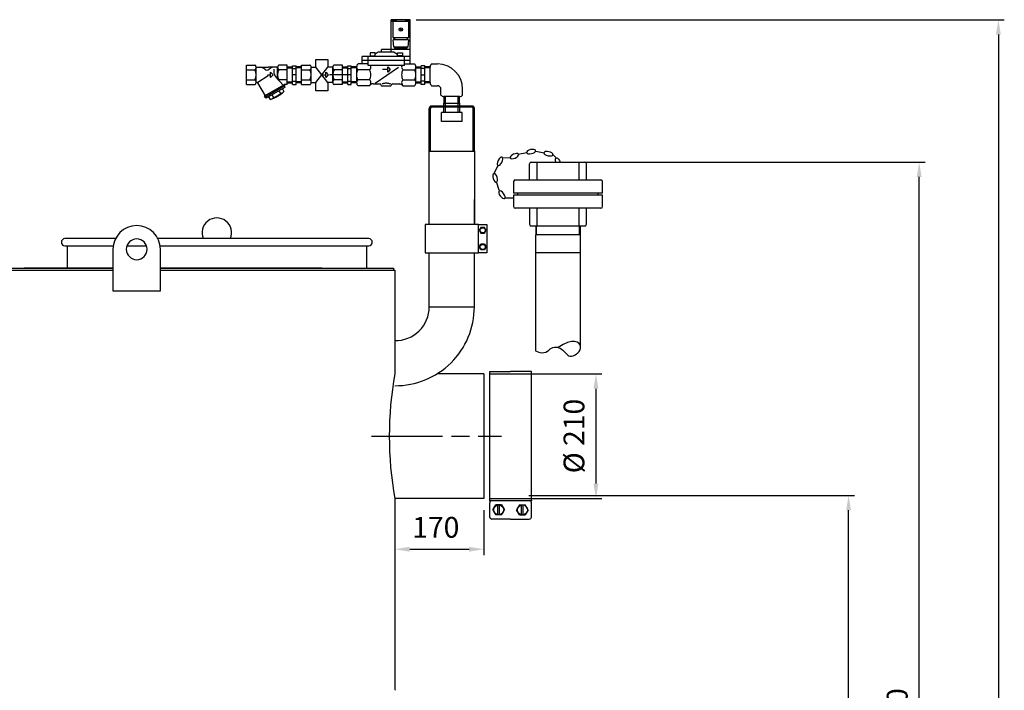
# Model space of a CAD drawing. Units: millimetres. Extents: x -20812 to -17510, y 69253 to 74061.
# Drawn here: x -19169 to -17510, y 72930 to 74061 of the extents above; entities that cross this region are included whole.
import ezdxf

# ---------------------------------------------------------------- set-up
doc = ezdxf.new("R2010")
doc.units = ezdxf.units.MM
doc.linetypes.add('AM_ISO08W050', pattern=[18, 12, -1.5, 3, -1.5])
for name, color, linetype, lineweight in [('AM_5', 3, 'Continuous', 25), ('AM_7', 4, 'AM_ISO08W050', 25), ('KÖRPERLINIEN', 1, 'Continuous', 25)]:
    doc.layers.add(name, color=color, linetype=linetype, lineweight=lineweight)
doc.styles.get("Standard").update_dxf_attribs({"font": 'ISOCP.SHX'})
doc.dimstyles.new('AM_ISO$0', dxfattribs={"dimtxt": 3.5, "dimasz": 2.5, "dimexe": 1, "dimexo": 1, "dimgap": 1.5, "dimtad": 1, "dimdsep": 46, "dimtxsty": 'STANDARD', "dimcen": 0, "dimclrd": 3, "dimclre": 3, "dimclrt": 2, "dimadec": 0, "dimazin": 2, "dimtp": 0.1, "dimtm": 0.1, "dimtfac": 0.71, "dimtmove": 0, "dimatfit": 3, "dimfxl": 1, "dimlwd": -1, "dimlwe": -1, "dimarcsym": 0})

# ---------------------------------------------------------------- blocks, each defined once
blk = doc.blocks.new('*D10')
at = {"layer": 'AM_5', "color": 3}
for p, q in [((-18537, 73243.5), (-18537, 73157.8)), ((-18387, 73233.5), (-18387, 73157.8)), ((-18512, 73167.8), (-18412, 73167.8))]:
    blk.add_line(p, q, dxfattribs=at)
for points in [[(-18512, 73172), (-18512, 73163.7), (-18537, 73167.8)], [(-18412, 73172), (-18412, 73163.7), (-18387, 73167.8)]]:
    blk.add_solid(points, dxfattribs=at)
at = {"layer": 'DEFPOINTS', "color": 0}
for p in [(-18537, 73253.5), (-18387, 73243.5), (-18387, 73167.8)]:
    blk.add_point(p, dxfattribs=at)
at = {"layer": 'AM_5', "color": 2, "insert": (-18468, 73200.3), "char_height": 35, "attachment_point": 5}
blk.add_mtext('170', dxfattribs=at)
blk = doc.blocks.new('*D11')
at = {"layer": 'AM_5', "color": 3}
for p, q in [((-18377, 73463.5), (-18188.1, 73463.5)), ((-18198.1, 73438.5), (-18198.1, 73278.5)), ((-18377, 73253.5), (-18188.1, 73253.5))]:
    blk.add_line(p, q, dxfattribs=at)
for points in [[(-18202.3, 73438.5), (-18194, 73438.5), (-18198.1, 73463.5)], [(-18202.3, 73278.5), (-18194, 73278.5), (-18198.1, 73253.5)]]:
    blk.add_solid(points, dxfattribs=at)
at = {"layer": 'DEFPOINTS', "color": 0}
for p in [(-18387, 73463.5), (-18387, 73253.5), (-18198.1, 73253.5)]:
    blk.add_point(p, dxfattribs=at)
at = {"layer": 'AM_5', "color": 2, "insert": (-18230.6, 73358.7), "char_height": 35, "attachment_point": 5, "rotation": 90}
blk.add_mtext('%%c 210', dxfattribs=at)
blk = doc.blocks.new('*D13')
at = {"layer": 'AM_5', "color": 3}
for p, q in [((-18311, 73258.5), (-17762.4, 73258.5)), ((-17772.4, 71595.7), (-17772.4, 73233.5)), ((-18502, 71570.7), (-17762.4, 71570.7))]:
    blk.add_line(p, q, dxfattribs=at)
for points in [[(-17776.5, 73233.5), (-17768.2, 73233.5), (-17772.4, 73258.5)], [(-17776.5, 71595.7), (-17768.2, 71595.7), (-17772.4, 71570.7)]]:
    blk.add_solid(points, dxfattribs=at)
at = {"layer": 'DEFPOINTS', "color": 0}
for p in [(-18321, 73258.5), (-17772.4, 73258.5), (-18512, 71570.7)]:
    blk.add_point(p, dxfattribs=at)
at = {"layer": 'AM_5', "color": 2, "insert": (-17804.9, 72571.8), "char_height": 35, "attachment_point": 5, "rotation": 90}
blk.add_mtext('1685', dxfattribs=at)
blk = doc.blocks.new('*D15')
at = {"layer": 'AM_5', "color": 3}
for p, q in [((-18233.2, 73820.7), (-17643.4, 73820.7)), ((-17653.4, 71595.7), (-17653.4, 73795.7)), ((-18502, 71570.7), (-17643.4, 71570.7))]:
    blk.add_line(p, q, dxfattribs=at)
for points in [[(-17657.5, 73795.7), (-17649.2, 73795.7), (-17653.4, 73820.7)], [(-17657.5, 71595.7), (-17649.2, 71595.7), (-17653.4, 71570.7)]]:
    blk.add_solid(points, dxfattribs=at)
at = {"layer": 'DEFPOINTS', "color": 0}
for p in [(-18243.2, 73820.7), (-17653.4, 73820.7), (-18512, 71570.7)]:
    blk.add_point(p, dxfattribs=at)
at = {"layer": 'AM_5', "color": 2, "insert": (-17685.9, 72880.5), "char_height": 35, "attachment_point": 5, "rotation": 90}
blk.add_mtext('2250', dxfattribs=at)
blk = doc.blocks.new('*D16')
at = {"layer": 'AM_5', "color": 3}
for p, q in [((-18501, 74060.7), (-17509.9, 74060.7)), ((-17519.9, 74035.7), (-17519.9, 71595.7)), ((-18502, 71570.7), (-17509.9, 71570.7))]:
    blk.add_line(p, q, dxfattribs=at)
for points in [[(-17524.1, 74035.7), (-17515.8, 74035.7), (-17519.9, 74060.7)], [(-17524.1, 71595.7), (-17515.8, 71595.7), (-17519.9, 71570.7)]]:
    blk.add_solid(points, dxfattribs=at)
at = {"layer": 'DEFPOINTS', "color": 0}
for p in [(-18511, 74060.7), (-18512, 71570.7), (-17519.9, 71570.7)]:
    blk.add_point(p, dxfattribs=at)
at = {"layer": 'AM_5', "color": 2, "insert": (-17552.4, 72760), "char_height": 35, "attachment_point": 5, "rotation": 90}
blk.add_mtext('2490', dxfattribs=at)

msp = doc.modelspace()

# ---------------------------------------------------------------- linework, layer by layer
at = {"layer": 'AM_7', "ltscale": 10}
msp.add_line((-18576.404, 73358.546), (-18356.971, 73358.546), dxfattribs=at)
at = {"layer": 'KÖRPERLINIEN'}
for p, q in [((-18542.964, 74005.749), (-18542.964, 74060.749)), ((-18510.962, 74060.749), (-18542.962, 74060.749)), ((-18510.962, 74057.749), (-18542.962, 74057.749)), ((-18542.466, 74059.749), (-18542.466, 74057.749)), ((-18535.464, 74059.749), (-18542.464, 74059.749)), ((-18540.464, 74057.749), (-18540.464, 74030.749)), ((-18535.464, 74057.749), (-18535.464, 74059.749)), ((-18534.966, 74060.749), (-18534.966, 74057.749)), ((-18518.96, 74060.749), (-18518.96, 74057.749)), ((-18518.462, 74057.749), (-18518.462, 74059.749)), ((-18518.462, 74059.749), (-18511.463, 74059.749)), ((-18513.462, 74030.749), (-18513.462, 74057.749)), ((-18511.46, 74059.749), (-18511.46, 74057.749)), ((-18510.962, 73986.026), (-18510.962, 74060.749)), ((-18525.22, 74041.804), (-18529.403, 74045.988)), ((-18524.517, 74042.512), (-18528.7, 74046.695)), ((-18540.464, 74030.749), (-18513.465, 74030.749)), ((-18513.96, 74026.75), (-18539.964, 74026.75)), ((-18538.96, 74014.25), (-18539.96, 74026.75)), ((-18538.208, 74026.75), (-18538.208, 74030.75)), ((-18537.71, 74030.749), (-18537.71, 74026.749)), ((-18516.216, 74030.749), (-18516.216, 74026.749)), ((-18515.708, 74026.75), (-18515.708, 74030.75)), ((-18513.96, 74026.75), (-18514.96, 74014.25)), ((-18578.716, 74004.749), (-18578.716, 73998.75)), ((-18570.21, 74004.749), (-18578.71, 74004.749)), ((-18564.966, 74005.749), (-18570.216, 74002.553)), ((-18570.21, 73998.75), (-18570.21, 74004.749)), ((-18537.964, 74005.749), (-18564.965, 74005.749)), ((-18510.962, 74010.749), (-18559.462, 74010.749)), ((-18559.458, 74005.749), (-18559.458, 74010.749)), ((-18514.956, 74014.25), (-18538.959, 74014.25)), ((-18537.964, 74005.749), (-18532.714, 74002.553)), ((-18537.71, 74014.25), (-18537.71, 74012.562)), ((-18537.71, 74012.561), (-18516.21, 74012.561)), ((-18532.71, 73998.75), (-18532.71, 74004.749)), ((-18532.71, 74004.749), (-18524.211, 74004.749)), ((-18531.958, 74014.25), (-18531.958, 74012.561)), ((-18524.214, 74004.749), (-18524.214, 73998.75)), ((-18521.958, 74014.25), (-18521.958, 74012.561)), ((-18516.216, 74012.561), (-18516.216, 74014.249)), ((-18670.38, 73980.498), (-18670.38, 73993.411)), ((-18670.38, 73993.411), (-18649.853, 73993.411)), ((-18649.853, 73993.411), (-18649.853, 73980.396)), ((-18581.958, 73986.026), (-18599.065, 73986.026)), ((-18510.962, 73998.75), (-18591.962, 73998.75)), ((-18510.962, 73991.749), (-18591.962, 73991.749)), ((-18591.958, 73986.026), (-18591.958, 73998.749)), ((-18581.958, 73983.75), (-18581.958, 73998.75)), ((-18578.716, 73999.749), (-18570.216, 73999.749)), ((-18524.214, 73999.749), (-18532.714, 73999.749)), ((-18520.962, 73983.75), (-18520.962, 73998.75)), ((-18520.962, 73986.026), (-18503.855, 73986.026)), ((-18475.078, 73986.025), (-18465.078, 73986.025)), ((-18786.969, 73951.25), (-18786.969, 73984.249)), ((-18786.969, 73984.249), (-18772.966, 73984.249)), ((-18786.969, 73976.372), (-18772.966, 73976.372)), ((-18770.719, 73980.498), (-18750.592, 73980.498)), ((-18770.719, 73955.562), (-18770.719, 73979.937)), ((-18734.459, 73980.498), (-18750.591, 73980.498)), ((-18746.246, 73972.124), (-18741.871, 73967.749)), ((-18746.246, 73963.374), (-18746.246, 73972.124)), ((-18740.934, 73977.383), (-18740.934, 73973.47)), ((-18734.469, 73960.51), (-18734.469, 73979.937)), ((-18718.219, 73984.249), (-18732.217, 73984.249)), ((-18718.219, 73976.372), (-18732.217, 73976.372)), ((-18718.219, 73951.25), (-18718.219, 73984.249)), ((-18718.219, 73981.202), (-18709.219, 73981.202)), ((-18718.219, 73979.703), (-18709.214, 73979.703)), ((-18709.215, 73982.749), (-18703.215, 73982.749)), ((-18709.215, 73951.294), (-18709.215, 73982.748)), ((-18709.215, 73978.499), (-18703.215, 73978.499)), ((-18694.215, 73979.703), (-18703.22, 73979.703)), ((-18703.219, 73951.294), (-18703.219, 73982.748)), ((-18694.215, 73981.202), (-18703.215, 73981.202)), ((-18694.214, 73951.25), (-18694.214, 73984.249)), ((-18694.214, 73984.249), (-18680.211, 73984.249)), ((-18694.214, 73976.372), (-18680.211, 73976.372)), ((-18677.964, 73980.498), (-18670.38, 73980.498)), ((-18677.964, 73955.562), (-18677.964, 73979.937)), ((-18649.853, 73955), (-18670.38, 73980.498)), ((-18670.38, 73955), (-18649.77, 73980.498)), ((-18653.491, 73972.124), (-18649.116, 73967.749)), ((-18653.491, 73963.374), (-18653.491, 73972.124)), ((-18641.704, 73980.498), (-18649.77, 73980.498)), ((-18641.714, 73955), (-18641.714, 73979.937)), ((-18625.464, 73984.249), (-18639.462, 73984.249)), ((-18625.464, 73976.372), (-18639.462, 73976.372)), ((-18625.464, 73951.25), (-18625.464, 73984.249)), ((-18625.464, 73981.201), (-18616.464, 73981.201)), ((-18625.464, 73979.702), (-18616.459, 73979.702)), ((-18616.46, 73982.749), (-18610.46, 73982.749)), ((-18616.46, 73951.294), (-18616.46, 73982.748)), ((-18616.46, 73978.499), (-18610.46, 73978.499)), ((-18601.46, 73979.702), (-18610.465, 73979.702)), ((-18610.464, 73951.294), (-18610.464, 73982.748)), ((-18601.46, 73981.201), (-18610.46, 73981.201)), ((-18601.46, 73980.933), (-18601.46, 73954.565)), ((-18579.39, 73976.187), (-18599.433, 73976.187)), ((-18520.962, 73983.75), (-18581.962, 73983.75)), ((-18530.591, 73980.29), (-18569.876, 73953.169)), ((-18548.96, 73976.645), (-18557.801, 73976.645)), ((-18548.96, 73972.27), (-18548.96, 73981.02)), ((-18548.96, 73981.02), (-18544.585, 73976.645)), ((-18544.585, 73976.645), (-18548.96, 73972.27)), ((-18523.54, 73976.187), (-18503.493, 73976.187)), ((-18501.465, 73981.201), (-18492.465, 73981.201)), ((-18501.465, 73979.702), (-18492.46, 73979.702)), ((-18501.46, 73954.566), (-18501.46, 73980.932)), ((-18486.465, 73982.749), (-18492.465, 73982.749)), ((-18486.465, 73978.499), (-18492.465, 73978.499)), ((-18492.461, 73951.294), (-18492.461, 73982.748)), ((-18477.461, 73979.702), (-18486.466, 73979.702)), ((-18486.465, 73951.294), (-18486.465, 73982.748)), ((-18477.461, 73981.201), (-18486.461, 73981.201)), ((-18477.47, 73954.566), (-18477.47, 73980.932)), ((-18786.969, 73959.126), (-18772.966, 73959.126)), ((-18768.258, 73954.214), (-18755.71, 73932.481)), ((-18768.102, 73955.245), (-18750.381, 73966.547)), ((-18751.793, 73967.749), (-18746.244, 73967.749)), ((-18741.871, 73967.749), (-18746.246, 73963.374)), ((-18725.182, 73950.103), (-18737.123, 73963.482)), ((-18718.219, 73959.126), (-18732.217, 73959.126)), ((-18718.219, 73955.796), (-18709.214, 73955.796)), ((-18718.219, 73954.297), (-18709.219, 73954.297)), ((-18703.219, 73967.749), (-18709.219, 73967.749)), ((-18709.215, 73956.999), (-18703.215, 73956.999)), ((-18694.215, 73955.796), (-18703.22, 73955.796)), ((-18694.215, 73954.297), (-18703.215, 73954.297)), ((-18694.214, 73959.126), (-18680.211, 73959.126)), ((-18677.964, 73955), (-18670.38, 73955)), ((-18670.38, 73940.61), (-18670.38, 73955)), ((-18659.038, 73967.749), (-18653.489, 73967.749)), ((-18649.116, 73967.749), (-18653.491, 73963.374)), ((-18649.853, 73955), (-18649.853, 73940.61)), ((-18641.704, 73955), (-18649.853, 73955)), ((-18617.905, 73967.749), (-18647.042, 73967.749)), ((-18625.464, 73959.126), (-18639.462, 73959.126)), ((-18625.464, 73955.796), (-18616.459, 73955.796)), ((-18625.464, 73954.297), (-18616.464, 73954.297)), ((-18610.464, 73967.749), (-18616.464, 73967.749)), ((-18616.46, 73956.999), (-18610.46, 73956.999)), ((-18601.46, 73955.796), (-18610.465, 73955.796)), ((-18601.46, 73954.297), (-18610.46, 73954.297)), ((-18579.39, 73959.312), (-18599.433, 73959.312)), ((-18573.755, 73952.486), (-18562.462, 73952.484)), ((-18540.464, 73952.486), (-18529.17, 73952.487)), ((-18523.54, 73959.312), (-18503.493, 73959.312)), ((-18501.465, 73955.796), (-18492.46, 73955.796)), ((-18501.465, 73954.297), (-18492.465, 73954.297)), ((-18486.465, 73956.999), (-18492.465, 73956.999)), ((-18492.461, 73967.749), (-18486.461, 73967.749)), ((-18477.461, 73955.796), (-18486.466, 73955.796)), ((-18477.461, 73954.297), (-18486.461, 73954.297)), ((-18786.969, 73951.25), (-18772.966, 73951.25)), ((-18723.561, 73951.04), (-18757.336, 73931.54)), ((-18722.428, 73949.092), (-18756.204, 73929.592)), ((-18722.604, 73946.392), (-18753.782, 73928.392)), ((-18732.35, 73940.767), (-18729.725, 73936.221)), ((-18726.5, 73944.146), (-18723.876, 73939.6)), ((-18723.727, 73948.34), (-18722.601, 73946.392)), ((-18723.561, 73951.04), (-18723.561, 73951.249)), ((-18723.561, 73951.04), (-18722.435, 73949.092)), ((-18718.219, 73951.25), (-18723.559, 73951.25)), ((-18709.215, 73951.294), (-18703.215, 73951.294)), ((-18694.214, 73951.25), (-18680.211, 73951.25)), ((-18649.853, 73940.61), (-18670.38, 73940.61)), ((-18625.464, 73951.249), (-18639.462, 73951.249)), ((-18616.46, 73951.294), (-18610.46, 73951.294)), ((-18579.751, 73949.473), (-18599.071, 73949.473)), ((-18543.462, 73948.545), (-18559.463, 73948.545)), ((-18559.458, 73948.545), (-18559.458, 73949.484)), ((-18543.462, 73948.545), (-18543.462, 73949.484)), ((-18523.179, 73949.473), (-18503.854, 73949.473)), ((-18486.465, 73951.294), (-18492.465, 73951.294)), ((-18475.078, 73949.473), (-18465.078, 73949.473)), ((-18459.25, 73933.645), (-18459.25, 73943.645)), ((-18422.696, 73933.645), (-18422.696, 73943.645)), ((-18757.33, 73931.538), (-18756.205, 73929.59)), ((-18754.908, 73930.342), (-18753.783, 73928.394)), ((-18749.889, 73930.645), (-18747.264, 73926.099)), ((-18744.039, 73934.019), (-18741.415, 73929.472)), ((-18454.423, 73915.187), (-18454.423, 73920.187)), ((-18454.423, 73920.187), (-18427.523, 73920.187)), ((-18454.194, 73931.252), (-18454.194, 73920.187)), ((-18427.79, 73931.253), (-18454.156, 73931.253)), ((-18453.032, 73931.253), (-18453.032, 73920.187)), ((-18451.823, 73915.187), (-18451.823, 73931.253)), ((-18430.123, 73915.187), (-18430.123, 73931.253)), ((-18428.914, 73931.253), (-18428.914, 73920.187)), ((-18427.753, 73920.187), (-18427.753, 73931.252)), ((-18427.523, 73915.187), (-18427.523, 73920.187)), ((-18479.023, 73839.187), (-18479.023, 73911.187)), ((-18477.023, 73839.187), (-18477.023, 73911.187)), ((-18406.923, 73915.187), (-18475.023, 73915.187)), ((-18406.923, 73913.187), (-18475.023, 73913.187)), ((-18458.473, 73889.187), (-18458.473, 73904.187)), ((-18423.473, 73904.187), (-18458.473, 73904.187)), ((-18454.423, 73904.187), (-18454.423, 73913.187)), ((-18451.823, 73904.187), (-18451.823, 73913.187)), ((-18430.123, 73904.187), (-18430.123, 73913.187)), ((-18427.523, 73904.187), (-18427.523, 73913.187)), ((-18423.473, 73889.187), (-18423.473, 73904.187)), ((-18404.923, 73839.187), (-18404.923, 73911.187)), ((-18402.923, 73839.187), (-18402.923, 73911.187)), ((-18423.473, 73889.187), (-18458.473, 73889.187)), ((-18479.021, 73715.588), (-18479.023, 73839.187)), ((-18479.023, 73839.187), (-18402.923, 73839.187)), ((-18402.923, 73839.187), (-18402.921, 73715.588)), ((-18329.003, 73833.755), (-18314.617, 73836.809)), ((-18299.672, 73839.132), (-18285.265, 73836.176)), ((-18355.733, 73828.478), (-18342.368, 73827.617)), ((-18306.979, 73820.749), (-18216.979, 73820.749)), ((-18297.363, 73790.749), (-18297.363, 73820.749)), ((-18270.28, 73832.901), (-18264.685, 73827.299)), ((-18226.595, 73790.749), (-18226.595, 73820.749)), ((-18370.148, 73800.415), (-18362.892, 73815.197)), ((-18309.979, 73790.749), (-18309.979, 73817.749)), ((-18213.979, 73790.749), (-18213.979, 73817.749)), ((-18361.27, 73773.054), (-18365.647, 73787.095)), ((-18336.979, 73787.749), (-18336.979, 73768.505)), ((-18333.979, 73790.749), (-18189.979, 73790.749)), ((-18186.979, 73768.505), (-18186.979, 73787.749)), ((-18478.971, 73715.588), (-18478.971, 73757.588)), ((-18402.971, 73715.588), (-18402.971, 73757.588)), ((-18337.565, 73759.726), (-18352.273, 73759.726)), ((-18186.979, 73768.505), (-18336.979, 73768.505)), ((-18186.979, 73764.993), (-18336.979, 73764.993)), ((-18336.979, 73764.993), (-18336.979, 73745.749)), ((-18329.643, 73764.993), (-18329.643, 73768.505)), ((-18194.315, 73764.993), (-18194.315, 73768.505)), ((-18186.979, 73745.749), (-18186.979, 73764.993)), ((-18189.979, 73742.749), (-18333.979, 73742.749)), ((-18309.979, 73742.749), (-18309.979, 73715.749)), ((-18297.363, 73712.749), (-18297.363, 73742.749)), ((-18226.595, 73712.749), (-18226.595, 73742.749)), ((-18213.979, 73715.749), (-18213.979, 73742.749)), ((-18395.971, 73715.588), (-18381.971, 73715.588)), ((-18391.857, 73710.588), (-18394.744, 73705.588)), ((-18394.744, 73705.588), (-18391.857, 73700.588)), ((-18386.084, 73710.588), (-18391.857, 73710.588)), ((-18383.197, 73705.588), (-18386.084, 73710.588)), ((-18386.084, 73700.588), (-18383.197, 73705.588)), ((-18381.971, 73715.588), (-18381.971, 73667.588)), ((-18216.979, 73712.749), (-18306.979, 73712.749)), ((-18299.571, 73712.749), (-18299.571, 73697.749)), ((-18298.093, 73697.749), (-18298.093, 73712.749)), ((-18225.866, 73697.749), (-18225.866, 73712.749)), ((-18224.387, 73697.749), (-18224.387, 73712.749)), ((-19007.692, 73691.546), (-19092.971, 73691.546)), ((-18580.971, 73691.546), (-18936.249, 73691.546)), ((-18391.857, 73700.588), (-18386.084, 73700.588)), ((-18223.929, 73697.749), (-18300.029, 73697.749)), ((-18299.979, 73697.749), (-18299.979, 73502.56)), ((-18223.979, 73509.013), (-18223.979, 73697.749)), ((-19092.971, 73679.546), (-19011.518, 73679.546)), ((-19088.971, 73679.546), (-19088.971, 73641.546)), ((-19011.971, 73673.546), (-19011.971, 73603.546)), ((-18988.41, 73679.546), (-18955.531, 73679.546)), ((-18932.423, 73679.546), (-18580.971, 73679.546)), ((-18931.971, 73603.546), (-18931.971, 73673.546)), ((-18584.971, 73679.546), (-18584.971, 73641.546)), ((-18394.744, 73677.588), (-18391.857, 73682.588)), ((-18391.857, 73672.588), (-18394.744, 73677.588)), ((-18391.857, 73682.588), (-18386.084, 73682.588)), ((-18386.084, 73672.588), (-18391.857, 73672.588)), ((-18386.084, 73682.588), (-18383.197, 73677.588)), ((-18383.197, 73677.588), (-18386.084, 73672.588)), ((-18478.971, 73576.588), (-18478.971, 73667.588)), ((-18402.971, 73576.588), (-18402.971, 73667.588)), ((-18381.971, 73667.588), (-18395.971, 73667.588)), ((-18223.929, 73667.749), (-18300.029, 73667.749)), ((-19411.971, 73641.546), (-19161.451, 73641.546)), ((-19218.459, 73638.546), (-19011.971, 73638.546)), ((-19161.451, 73641.546), (-19011.971, 73641.546)), ((-19011.971, 73641.546), (-19161.451, 73641.546)), ((-19104.95, 73638.546), (-19011.971, 73638.546)), ((-18931.971, 73641.546), (-18538.971, 73641.546)), ((-18659.971, 73641.546), (-18931.971, 73641.546)), ((-18931.971, 73638.546), (-18536.971, 73638.546)), ((-18931.971, 73638.546), (-18536.971, 73638.546)), ((-18538.971, 73641.546), (-18538.971, 73638.546)), ((-18536.971, 73638.546), (-18536.971, 73463.546)), ((-19011.971, 73603.546), (-18931.971, 73603.546)), ((-18478.971, 73576.588), (-18402.971, 73576.588)), ((-18386.971, 73463.546), (-18465.894, 73463.546)), ((-18386.971, 73463.546), (-18386.971, 73253.546)), ((-18376.971, 73467.296), (-18341.971, 73467.297)), ((-18376.97, 73249.796), (-18376.971, 73467.296)), ((-18306.971, 73467.297), (-18341.971, 73467.297)), ((-18306.97, 73249.797), (-18306.971, 73467.297)), ((-18536.971, 73253.546), (-18536.971, 72931.729)), ((-18386.971, 73253.546), (-18536.971, 73253.546)), ((-18376.97, 73249.796), (-18306.97, 73249.797)), ((-18376.97, 73222.058), (-18376.97, 73246.329)), ((-18371.73, 73234.193), (-18366.85, 73242.645)), ((-18357.091, 73242.645), (-18366.85, 73242.645)), ((-18363.271, 73225.742), (-18363.271, 73242.645)), ((-18360.67, 73225.742), (-18360.67, 73242.645)), ((-18357.091, 73242.645), (-18352.211, 73234.194)), ((-18326.85, 73242.645), (-18331.729, 73234.194)), ((-18326.85, 73242.645), (-18317.091, 73242.645)), ((-18323.271, 73225.742), (-18323.271, 73242.645)), ((-18320.67, 73225.742), (-18320.67, 73242.645)), ((-18312.211, 73234.194), (-18317.091, 73242.645)), ((-18306.97, 73222.058), (-18306.97, 73246.329)), ((-18371.73, 73234.193), (-18366.85, 73225.742)), ((-18357.091, 73225.742), (-18366.85, 73225.742)), ((-18357.091, 73225.742), (-18352.211, 73234.194)), ((-18326.85, 73225.742), (-18331.73, 73234.194)), ((-18326.85, 73225.742), (-18317.091, 73225.742)), ((-18312.211, 73234.194), (-18317.091, 73225.742)), ((-18341.97, 73218.59), (-18373.503, 73218.59)), ((-18341.97, 73218.59), (-18310.438, 73218.59))]:
    msp.add_line(p, q, dxfattribs=at)
msp.add_lwpolyline([(-18485.971, 73715.588), (-18485.971, 73667.588), (-18395.971, 73667.588), (-18395.971, 73715.588)], close=True, dxfattribs=at)
at = {"layer": 'KÖRPERLINIEN', "flags": 128}
msp.add_lwpolyline([(-18299.979, 73502.56), (-18294.522, 73500.226), (-18289.937, 73499.276), (-18286.083, 73499.434), (-18282.821, 73500.422), (-18280.011, 73501.964), (-18277.512, 73503.781), (-18275.185, 73505.597), (-18272.891, 73507.135), (-18270.519, 73508.17), (-18268.078, 73508.695), (-18265.606, 73508.757), (-18263.142, 73508.402), (-18260.725, 73507.675), (-18258.393, 73506.623), (-18256.185, 73505.293), (-18254.139, 73503.73), (-18252.277, 73501.99), (-18250.55, 73500.171), (-18248.892, 73498.378), (-18247.237, 73496.719), (-18245.52, 73495.3), (-18243.674, 73494.229), (-18241.634, 73493.611), (-18239.334, 73493.553), (-18236.747, 73494.131), (-18234.006, 73495.291), (-18231.281, 73496.949), (-18228.744, 73499.019), (-18226.567, 73501.418), (-18224.92, 73504.06), (-18223.975, 73506.861), (-18223.904, 73509.736), (-18224.851, 73512.567), (-18226.858, 73515.1), (-18229.939, 73517.051), (-18234.11, 73518.133), (-18239.384, 73518.061), (-18245.777, 73516.547), (-18253.304, 73513.306), (-18261.979, 73508.052)], dxfattribs=at)
at = {"layer": 'KÖRPERLINIEN'}
for centre, radius in [((-18526.958, 74044.249), 3), ((-18388.971, 73705.588), 4.35), ((-18388.971, 73677.588), 4.35), ((-18361.97, 73234.193), 8.452), ((-18321.97, 73234.193), 8.452)]:
    msp.add_circle(centre, radius, dxfattribs=at)
for centre, radius, start, end in [((-18594.071, 73980.42), 7.51, 131.716158, 153.172359), ((-18508.849, 73980.42), 7.51, 26.827263, 48.283457), ((-18470.08, 73980.42), 7.51, 131.716543, 153.172737), ((-18465.078, 73943.645), 42.381, 0, 90), ((-18774.828, 73980.736), 3.974, 41.980327, 62.100247), ((-18774.828, 73979.886), 3.974, 297.899784, 318.019642), ((-18788.375, 73967.749), 17.656, 330.758484, 29.241501), ((-18775.155, 73980.444), 4.411, 20.363272, 41.959042), ((-18775.155, 73980.178), 4.411, 318.040961, 339.636724), ((-18775.471, 73980.317), 4.752, 359.929472, 20.478353), ((-18775.471, 73980.305), 4.752, 339.521642, 0.070532), ((-18764.293, 73969.248), 11.25, 43.962463, 90), ((-18752.594, 73980.528), 5, 223.955505, 316.044495), ((-18740.895, 73969.248), 11.25, 89.999985, 136.037521), ((-18725.934, 73973.472), 15, 180.000031, 221.750488), ((-18729.717, 73980.317), 4.752, 159.521642, 180.070532), ((-18729.717, 73980.305), 4.752, 179.929483, 200.478343), ((-18716.813, 73967.749), 17.656, 150.758499, 209.241486), ((-18730.033, 73980.444), 4.411, 138.040961, 159.636725), ((-18730.033, 73980.178), 4.411, 200.363267, 221.959047), ((-18730.359, 73980.736), 3.974, 117.899746, 138.019679), ((-18730.359, 73979.886), 3.974, 221.980358, 242.100216), ((-18682.074, 73980.736), 3.974, 41.980327, 62.100247), ((-18682.074, 73979.886), 3.974, 297.899784, 318.019642), ((-18695.62, 73967.749), 17.656, 330.758484, 29.241501), ((-18682.4, 73980.444), 4.411, 20.363272, 41.959042), ((-18682.4, 73980.177), 4.411, 318.040961, 339.636724), ((-18682.716, 73980.317), 4.752, 359.929472, 20.478353), ((-18682.716, 73980.305), 4.752, 339.521642, 0.070532), ((-18636.962, 73980.317), 4.752, 159.521642, 180.070532), ((-18636.962, 73980.305), 4.752, 179.929483, 200.478343), ((-18624.058, 73967.749), 17.656, 150.758499, 209.241486), ((-18637.278, 73980.444), 4.411, 138.040961, 159.636725), ((-18637.278, 73980.177), 4.411, 200.363267, 221.959047), ((-18637.605, 73980.736), 3.974, 117.899746, 138.019679), ((-18637.605, 73979.886), 3.974, 221.980358, 242.100216), ((-18595.007, 73980.909), 6.453, 153.293311, 179.785683), ((-18595.008, 73980.957), 6.453, 180.214455, 206.706826), ((-18582.441, 73967.635), 19.019, 153.275809, 179.657034), ((-18594.174, 73981.378), 7.388, 206.719593, 224.64626), ((-18596.378, 73967.636), 19.018, 0.342798, 26.72436), ((-18584.645, 73981.378), 7.388, 315.355267, 333.280272), ((-18583.811, 73980.957), 6.454, 333.293188, 359.785482), ((-18583.803, 73980.91), 6.445, 0.201526, 26.136768), ((-18519.128, 73980.91), 6.445, 153.863217, 179.798489), ((-18519.119, 73980.957), 6.454, 180.21451, 206.70682), ((-18506.552, 73967.635), 19.018, 153.275492, 179.657054), ((-18518.285, 73981.378), 7.388, 206.719722, 224.64474), ((-18520.479, 73967.635), 19.019, 0.343051, 26.724201), ((-18508.747, 73981.378), 7.388, 315.353274, 333.279987), ((-18507.913, 73980.909), 6.453, 0.214463, 26.706819), ((-18507.913, 73980.957), 6.453, 333.293311, 359.785683), ((-18471.017, 73980.909), 6.453, 153.293181, 179.785537), ((-18471.017, 73980.957), 6.453, 180.214317, 180.853818), ((-18774.828, 73955.612), 3.974, 41.980349, 62.100225), ((-18774.828, 73954.763), 3.974, 297.899753, 318.019673), ((-18775.155, 73955.321), 4.411, 20.363272, 41.959042), ((-18775.155, 73955.054), 4.411, 318.040961, 339.636724), ((-18775.471, 73955.193), 4.752, 359.929472, 20.478353), ((-18775.471, 73955.182), 4.752, 339.521642, 0.070532), ((-18769.615, 73953.423), 1.575, 29.997711, 146.023605), ((-18730.524, 73955.562), 3.945, 115.447113, 126.641541), ((-18682.074, 73955.612), 3.974, 41.980349, 62.100225), ((-18682.074, 73954.763), 3.974, 297.899753, 318.019673), ((-18682.4, 73955.321), 4.411, 20.363272, 41.959042), ((-18682.4, 73955.054), 4.411, 318.040961, 339.636724), ((-18682.716, 73955.193), 4.752, 359.929472, 20.478353), ((-18682.716, 73955.182), 4.752, 339.521642, 0.070532), ((-18636.962, 73955.194), 4.752, 159.521657, 180.070517), ((-18636.962, 73955.182), 4.752, 179.929468, 200.478358), ((-18637.278, 73955.321), 4.411, 138.040953, 159.636733), ((-18637.278, 73955.054), 4.411, 200.363275, 221.959039), ((-18637.605, 73955.612), 3.974, 117.899784, 138.019642), ((-18637.605, 73954.763), 3.974, 221.980321, 242.100254), ((-18595.008, 73954.542), 6.454, 153.293149, 179.785521), ((-18595.008, 73954.59), 6.454, 180.214479, 206.706851), ((-18582.441, 73967.863), 19.019, 180.342966, 206.724191), ((-18594.174, 73954.12), 7.388, 135.355237, 153.280301), ((-18596.378, 73967.863), 19.018, 333.275671, 359.657172), ((-18584.645, 73954.12), 7.388, 26.719744, 44.644717), ((-18576.252, 73948.147), 4.045, 104.885854, 119.711295), ((-18583.811, 73954.542), 6.454, 0.214526, 26.706804), ((-18583.811, 73954.59), 6.454, 333.293188, 359.785482), ((-18574.551, 73942.314), 10.12, 96.338439, 105.705397), ((-18573.79, 73936.524), 15.96, 89.876445, 96.761441), ((-18562.466, 73949.483), 3, 0, 90), ((-18552.206, 73934.562), 18.902, 105.471765, 109.232584), ((-18551.648, 73932.344), 21.188, 89.835851, 105.327297), ((-18551.526, 73932.344), 21.188, 74.672703, 90.164149), ((-18550.845, 73934.958), 18.487, 68.224579, 74.567078), ((-18540.464, 73949.483), 3, 90, 180), ((-18529.175, 73947.486), 5, 25.811798, 89.999969), ((-18519.119, 73954.542), 6.454, 153.29318, 179.78549), ((-18519.119, 73954.59), 6.454, 180.21451, 206.70682), ((-18506.552, 73967.863), 19.018, 180.342921, 206.724331), ((-18518.285, 73954.12), 7.388, 135.355261, 153.280277), ((-18520.479, 73967.863), 19.019, 333.275832, 359.657011), ((-18508.747, 73954.12), 7.388, 26.719699, 44.644763), ((-18507.913, 73954.542), 6.454, 0.214487, 26.706843), ((-18507.913, 73954.59), 6.454, 333.293149, 359.785521), ((-18471.017, 73954.542), 6.454, 178.980425, 179.785513), ((-18471.017, 73954.59), 6.454, 180.214479, 206.706851), ((-18765.572, 73984.81), 61.5, 287.319763, 312.680603), ((-18750.572, 73958.833), 30.755, 287.321716, 312.678467), ((-18734.303, 73950.899), 15.375, 287.319397, 312.680725), ((-18594.071, 73955.079), 7.51, 206.827172, 228.28164), ((-18584.748, 73955.079), 7.51, 311.717069, 333.172972), ((-18586.402, 73955.601), 9.044, 317.346619, 334.188202), ((-18518.183, 73955.079), 7.51, 206.827058, 228.2829), ((-18522.239, 73962.795), 13.354, 259.511566, 265.959748), ((-18508.849, 73955.079), 7.51, 311.718352, 333.172836), ((-18470.081, 73955.079), 7.51, 206.827164, 228.281648), ((-18465.078, 73943.645), 5.829, 0, 90), ((-18751.832, 73940.777), 15.375, 287.319153, 312.680481), ((-18453.644, 73938.642), 7.51, 221.716543, 243.172737), ((-18454.133, 73937.705), 6.453, 243.293181, 269.785537), ((-18454.181, 73937.705), 6.453, 270.214317, 270.853818), ((-18427.766, 73937.705), 6.454, 268.980425, 269.785513), ((-18427.814, 73937.705), 6.454, 270.214479, 296.706851), ((-18428.303, 73938.642), 7.51, 296.827164, 318.281648), ((-18475.023, 73911.187), 4, 90, 180), ((-18475.023, 73911.187), 2, 90, 180), ((-18406.923, 73911.187), 4, 0, 90), ((-18406.923, 73911.187), 2, 0, 90), ((-18306.979, 73817.749), 3, 90, 180), ((-18216.979, 73817.749), 3, 0, 90), ((-18333.979, 73787.749), 3, 90, 180), ((-18189.979, 73787.749), 3, 0, 90), ((-18333.979, 73745.749), 3, 180, 270), ((-18189.979, 73745.749), 3, 270, 0), ((-18836.971, 73701.546), 25, 336.421822, 203.578178), ((-18971.971, 73673.546), 40, 0, 180), ((-18306.979, 73715.749), 3, 180, 270), ((-18216.979, 73715.749), 3, 270, 0), ((-19092.971, 73685.546), 6, 90, 270), ((-18971.971, 73673.546), 17.5, 0, 180), ((-18580.971, 73685.546), 6, 270, 90), ((-18971.971, 73673.546), 17.5, 180, 0), ((-18535.971, 73576.588), 133, 269.569201, 0), ((-18535.971, 73576.588), 57, 268.994759, 0), ((-17957.346, 73358.546), 589.058, 169.732116, 190.267884), ((-18373.503, 73246.329), 3.467, 90.000076, 180.00003), ((-18310.438, 73246.329), 3.467, 0.000122, 90.000076), ((-18373.503, 73222.058), 3.467, 180.00003, 270.000076), ((-18310.438, 73222.058), 3.467, 270, 0.000076), ((-18534.971, 72931.729), 2, 180, 240)]:
    msp.add_arc(centre, radius, start, end, dxfattribs=at)
at = {"layer": 'KÖRPERLINIEN', "extrusion": (0, 0, -1)}
for centre, major_axis, start_param, end_param in [((-18307.508, 73838.318), (7.617, 1.617), 3.14159265, 9.42477796), ((-18359.711, 73821.731), (3.408, 7.001), 3.14159265, 9.42477796), ((-18335.765, 73830.65), (7.076, 3.25), 3.14159265, 9.42477796), ((-18261.921, 73820.578), (-2.962, 7.201), -1.36662817, 1.72833977), ((-18367.81, 73794.032), (-2.317, 7.433), 3.14159265, 9.42477796), ((-18356.549, 73765.602), (-4.582, 6.295), 3.14159265, 9.42477796)]:
    msp.add_ellipse(centre, major_axis=major_axis, ratio=0.44458047, start_param=start_param, end_param=end_param, dxfattribs=at)
msp.add_ellipse((-18278.146, 73834.715), major_axis=(-7.627, 1.565), ratio=0.44458047, dxfattribs=at)
at = {"layer": 'KÖRPERLINIEN'}
for p in [(-18376.97, 73249.796), (-18306.97, 73249.797)]:
    msp.add_point(p, dxfattribs=at)

# ---------------------------------------------------------------- dimensions: what is measured, and where the dimension line sits
at = {"layer": 'AM_5'}
for base, p1, p2, picture, middle in [((-17519.941, 71570.749), (-18510.962, 74060.749), (-18511.971, 71570.749), '*D16', (-17519.941, 72759.981)), ((-17653.358, 73820.749), (-18511.971, 71570.749), (-18243.248, 73820.749), '*D15', (-17653.358, 72880.517))]:
    dim = msp.add_linear_dim(base=base, p1=p1, p2=p2, angle=90, dimstyle='AM_ISO$0', override={"dimscale": 10, "dimdec": 0}, dxfattribs=at)
    dim.commit()
    dim.dimension.update_dxf_attribs({"geometry": picture, "text_midpoint": middle, "dimtype": 160})
for base, p1, p2, angle, text, picture, middle in [((-18198.14, 73253.546), (-18386.971, 73463.546), (-18386.971, 73253.546), 270, '%%c <>', '*D11', (-18198.14, 73358.653)), ((-17772.364, 73258.546), (-18511.971, 71570.749), (-18320.971, 73258.546), 90, '1685', '*D13', (-17772.364, 72571.772))]:
    dim = msp.add_linear_dim(base=base, p1=p1, p2=p2, angle=angle, text=text, dimstyle='AM_ISO$0', override={"dimscale": 10, "dimdec": 0}, dxfattribs=at)
    dim.commit()
    dim.dimension.update_dxf_attribs({"geometry": picture, "text_midpoint": middle, "dimtype": 160})
dim = msp.add_linear_dim(base=(-18386.971, 73167.826), p1=(-18536.971, 73253.546), p2=(-18386.971, 73243.546), text='170', dimstyle='AM_ISO$0', override={"dimscale": 10, "dimdec": 0}, dxfattribs=at)
dim.commit()
dim.dimension.update_dxf_attribs({"geometry": '*D10', "text_midpoint": (-18468.018, 73167.826), "dimtype": 160})

doc.saveas('drawing.dxf')
